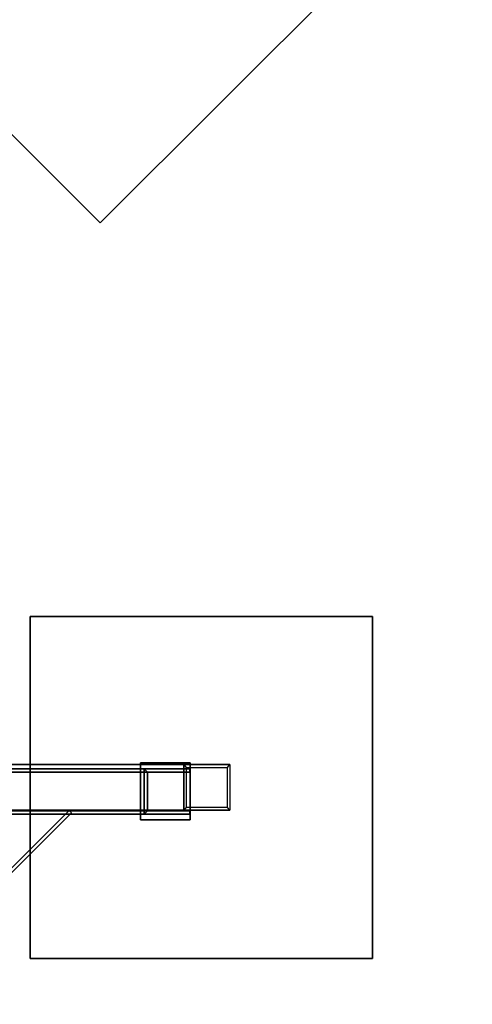
# Model space of a CAD drawing. Units: millimetres. Extents: x -1780 to 4036, y -3191 to 2675.
# Drawn here: x 1818 to 2214, y -1138 to -275 of the extents above; entities that cross this region are included whole.
import ezdxf

# ---------------------------------------------------------------- set-up
doc = ezdxf.new("R2010")
doc.units = ezdxf.units.MM
doc.header["$LTSCALE"] = 700
doc.linetypes.add('HIDDEN', pattern=[0.375, 0.25, -0.125])
doc.layers.add('A FOUNDATION', color=7, linetype='Continuous')
doc.layers.add('hags-dim', color=7, linetype='Continuous')
doc.styles.add('HAGS-DIM', font='txt.shx', dxfattribs={"height": 200})
doc.dimstyles.new('E', dxfattribs={"dimtxt": 200, "dimasz": 250, "dimexe": 2, "dimexo": 1, "dimgap": 50, "dimtad": 0, "dimdec": 1, "dimlfac": 0.001, "dimrnd": 0.1, "dimzin": 0, "dimdsep": 46, "dimtxsty": 'HAGS-DIM', "dimblk1": 'CLOSED', "dimblk2": 'CLOSED', "dimsah": 1, "dimcen": 2.5, "dimse1": 1, "dimse2": 1, "dimclrd": 2, "dimclre": 2, "dimclrt": 7, "dimadec": 0, "dimazin": 0, "dimtfac": 1, "dimtdec": 4, "dimtix": 1, "dimtmove": 0, "dimatfit": 3, "dimldrblk": 'CLOSED', "dimfxl": 1, "dimtolj": 1, "dimtzin": 0, "dimarcsym": 0})

# ---------------------------------------------------------------- blocks, each defined once
blk = doc.blocks.new('_CLOSED')
at = {"color": 0, "linetype": 'ByBlock'}
for p, q in [((-1, 0.1667), (0, 0)), ((-1, 0.1667), (-1, -0.1667)), ((0, 0), (-1, -0.1667)), ((0, 0), (-1, 0))]:
    blk.add_line(p, q, dxfattribs=at)
blk = doc.blocks.new('*D4')
at = {"layer": 'Defpoints', "color": 0, "linetype": 'HIDDEN', "transparency": 16777216}
for p in [(1435.22, 2670.05), (1667.33, -2696.68), (3904.58, -2696.68)]:
    blk.add_point(p, dxfattribs=at)
at = {"layer": 'hags-dim', "color": 2, "linetype": 'HIDDEN', "lineweight": -2, "transparency": 16777216}
for p, q in [((3904.58, 2420.05), (3904.58, 236.68)), ((3904.58, -2446.68), (3904.58, -263.32))]:
    blk.add_line(p, q, dxfattribs=at)
at = {"layer": 'hags-dim', "color": 2, "linetype": 'HIDDEN', "lineweight": -2, "transparency": 16777216, "xscale": 250, "yscale": 250, "zscale": 250}
for p, rotation in [((3904.58, 2670.05), 90), ((3904.58, -2696.68), 270)]:
    blk.add_blockref('_CLOSED', p, dxfattribs=dict(at, rotation=rotation))
at = {"layer": 'hags-dim', "color": 7, "linetype": 'HIDDEN', "transparency": 16777216, "insert": (3904.58, -13.32), "char_height": 200, "attachment_point": 5, "rotation": 90, "style": 'HAGS-DIM'}
blk.add_mtext('\\A1;5.4', dxfattribs=at)
blk = doc.blocks.new('*D5')
at = {"layer": 'Defpoints', "color": 0, "linetype": 'HIDDEN', "transparency": 16777216}
for p in [(-1780.11, 59.76), (3361.08, -905.67), (3361.08, -3039.08)]:
    blk.add_point(p, dxfattribs=at)
at = {"layer": 'hags-dim', "color": 2, "linetype": 'HIDDEN', "lineweight": -2, "transparency": 16777216}
for p, q in [((-1530.11, -3039.08), (550, -3039.08)), ((3111.08, -3039.08), (1083.33, -3039.08))]:
    blk.add_line(p, q, dxfattribs=at)
at = {"layer": 'hags-dim', "color": 2, "linetype": 'HIDDEN', "lineweight": -2, "transparency": 16777216, "xscale": 250, "yscale": 250, "zscale": 250, "rotation": 180}
blk.add_blockref('_CLOSED', (-1780.11, -3039.08), dxfattribs=at)
at = {"layer": 'hags-dim', "color": 2, "linetype": 'HIDDEN', "lineweight": -2, "transparency": 16777216, "xscale": 250, "yscale": 250, "zscale": 250}
blk.add_blockref('_CLOSED', (3361.08, -3039.08), dxfattribs=at)
at = {"layer": 'hags-dim', "color": 7, "linetype": 'HIDDEN', "transparency": 16777216, "insert": (816.67, -3039.08), "char_height": 200, "attachment_point": 5, "style": 'HAGS-DIM'}
blk.add_mtext('\\A1;{5,2}', dxfattribs=at)

msp = doc.modelspace()

# ---------------------------------------------------------------- linework, layer by layer
at = {"layer": 'A FOUNDATION', "elevation": -505.42}
for points in [[(1966.87, -971.65), (1926.87, -971.65), (1926.87, -931.65), (1966.87, -931.65)], [(1966.87, -968.65), (1929.87, -968.65), (1929.87, -934.65), (1966.87, -934.65)]]:
    msp.add_lwpolyline(points, dxfattribs=at)
at = {"layer": 'A FOUNDATION'}
for points in [[(2100.54, -240.77, -550.23), (1888.41, -28.64, -550.23), (1676.27, -240.77, -550.23), (1888.41, -452.91, -550.23)], [(2100.54, -240.77, -610.23), (1888.41, -28.64, -610.23), (1676.27, -240.77, -610.23), (1888.41, -452.91, -610.23)], [(1888.41, -452.91, -610.23), (1888.41, -452.91, -550.23), (1676.27, -240.77, -550.23), (1676.27, -240.77, -610.23)], [(2100.54, -240.77, -550.23), (2100.54, -240.77, -610.23), (1888.41, -452.91, -610.23), (1888.41, -452.91, -550.23)], [(1827.01, -798.06, -609.65), (1827.01, -798.06, -549.65), (2127.01, -798.06, -549.65), (2127.01, -798.06, -609.65)], [(1827.01, -1098.06, -609.65), (2127.01, -1098.06, -609.65), (2127.01, -798.06, -609.65), (1827.01, -798.06, -609.65)], [(1827.01, -1098.06, -549.65), (2127.01, -1098.06, -549.65), (2127.01, -798.06, -549.65), (1827.01, -798.06, -549.65)], [(1827.01, -1098.06, -549.65), (1827.01, -1098.06, -609.65), (1827.01, -798.06, -609.65), (1827.01, -798.06, -549.65)], [(2127.01, -798.06, -549.65), (2127.01, -798.06, -609.65), (2127.01, -1098.06, -609.65), (2127.01, -1098.06, -549.65)], [(1688.31, -931.65, -170.98), (1926.87, -931.65, -505.42), (1966.87, -931.65, -505.42), (1728.31, -931.65, -170.98)], [(1966.87, -931.65, -505.42), (1728.31, -931.65, -170.98), (1688.31, -931.65, -170.98), (1926.87, -931.65, -505.42)], [(1926.87, -971.65, -505.42), (1688.31, -971.65, -170.98), (1688.31, -931.65, -170.98), (1926.87, -931.65, -505.42)], [(1926.87, -931.65, -505.42), (1688.31, -931.65, -170.98), (1688.31, -971.65, -170.98), (1926.87, -971.65, -505.42)], [(1961.78, -928.06, -508.42), (1961.78, -968.06, -508.42), (1701.78, -968.06, -508.42), (1701.78, -928.06, -508.42)], [(1701.78, -928.06, -548.42), (2001.78, -928.06, -548.42), (2001.78, -968.06, -548.42), (1701.78, -968.06, -548.42)], [(1701.78, -928.06, -548.42), (1701.78, -928.06, -508.42), (1961.78, -928.06, -508.42), (2001.78, -928.06, -548.42)], [(1701.78, -928.06, -548.42), (1701.78, -928.06, -508.42), (1961.78, -928.06, -508.42), (2001.78, -928.06, -548.42)], [(1966.87, -931.65, -505.42), (1728.31, -931.65, -170.98), (1728.31, -934.65, -170.98), (1966.87, -934.65, -505.42)], [(1966.87, -934.65, -505.42), (1728.31, -934.65, -170.98), (1728.31, -931.65, -170.98), (1966.87, -931.65, -505.42)], [(1923.8, -926.46, -505.42), (1923.8, -926.46, -508.42), (1967.2, -926.46, -508.42), (1967.2, -926.46, -505.42)], [(1967.2, -976.46, -508.42), (1923.8, -976.46, -508.42), (1923.8, -926.46, -508.42), (1967.2, -926.46, -508.42)], [(1967.2, -976.46, -505.42), (1923.8, -976.46, -505.42), (1923.8, -926.46, -505.42), (1967.2, -926.46, -505.42)], [(1923.8, -976.46, -508.42), (1923.8, -976.46, -505.42), (1923.8, -926.46, -505.42), (1923.8, -926.46, -508.42)], [(1929.87, -934.65, -505.42), (1926.87, -931.65, -505.42), (1966.87, -931.65, -505.42), (1966.87, -934.65, -505.42)], [(1929.87, -968.65, -505.42), (1926.87, -971.65, -505.42), (1926.87, -931.65, -505.42), (1929.87, -934.65, -505.42)], [(1961.78, -928.06, -508.42), (1963.55, -930.56, -510.18), (2000.01, -930.56, -546.65), (2001.78, -928.06, -548.42)], [(1963.55, -965.56, -510.18), (1961.78, -968.06, -508.42), (1961.78, -928.06, -508.42), (1963.55, -930.56, -510.18)], [(1967.2, -926.46, -508.42), (1967.2, -926.46, -505.42), (1967.2, -976.46, -505.42), (1967.2, -976.46, -508.42)], [(2000.01, -930.56, -546.65), (2001.78, -928.06, -548.42), (2001.78, -968.06, -548.42), (2000.01, -965.56, -546.65)], [(1691.31, -934.65, -170.98), (1728.31, -934.65, -170.98), (1966.87, -934.65, -505.42), (1929.87, -934.65, -505.42)], [(1929.87, -968.65, -505.42), (1691.31, -968.65, -170.98), (1691.31, -934.65, -170.98), (1929.87, -934.65, -505.42)], [(2001.78, -968.06, -548.42), (2000.01, -965.56, -546.65), (1963.55, -965.56, -510.18), (1961.78, -968.06, -508.42)], [(1861.24, -968.32, -397.58), (1861.24, -968.32, -372.58), (1647.84, -1181.72, -372.58), (1647.84, -1181.72, -397.58)], [(1649.96, -1183.84, -397.58), (1647.84, -1181.72, -397.58), (1861.24, -968.32, -397.58), (1863.36, -970.45, -397.58)], [(1863.36, -970.45, -372.58), (1861.24, -968.32, -372.58), (1647.84, -1181.72, -372.58), (1649.96, -1183.84, -372.58)], [(1863.36, -970.45, -397.58), (1863.36, -970.45, -372.58), (1649.96, -1183.84, -372.58), (1649.96, -1183.84, -397.58)], [(1688.31, -971.65, -170.98), (1926.87, -971.65, -505.42), (1966.87, -971.65, -505.42), (1728.31, -971.65, -170.98)], [(1966.87, -968.65, -505.42), (1728.31, -968.65, -170.98), (1691.31, -968.65, -170.98), (1929.87, -968.65, -505.42)], [(1701.78, -968.06, -548.42), (1701.78, -968.06, -508.42), (1961.78, -968.06, -508.42), (2001.78, -968.06, -548.42)], [(1701.78, -968.06, -548.42), (1701.78, -968.06, -508.42), (1961.78, -968.06, -508.42), (2001.78, -968.06, -548.42)], [(1966.87, -971.65, -505.42), (1728.31, -971.65, -170.98), (1728.31, -968.65, -170.98), (1966.87, -968.65, -505.42)], [(1863.36, -970.45, -397.58), (1861.24, -968.32, -397.58), (1861.24, -968.32, -372.58), (1863.36, -970.45, -372.58)], [(1966.87, -971.65, -505.42), (1966.87, -968.65, -505.42), (1929.87, -968.65, -505.42), (1926.87, -971.65, -505.42)], [(1967.2, -976.46, -505.42), (1967.2, -976.46, -508.42), (1923.8, -976.46, -508.42), (1923.8, -976.46, -505.42)], [(2127.01, -1098.06, -609.65), (2127.01, -1098.06, -549.65), (1827.01, -1098.06, -549.65), (1827.01, -1098.06, -609.65)]]:
    msp.add_3dface(points, dxfattribs=at)

# ---------------------------------------------------------------- dimensions: what is measured, and where the dimension line sits
at = {"layer": 'hags-dim', "color": 2, "linetype": 'HIDDEN'}
dim = msp.add_linear_dim(base=(3904.58, -2696.68), p1=(1435.22, 2670.05), p2=(1667.33, -2696.68), angle=90, dimstyle='E', dxfattribs=at)
dim.commit()
dim.dimension.update_dxf_attribs({"geometry": '*D4', "text_midpoint": (3904.58, -13.32)})
dim = msp.add_linear_dim(base=(3361.08, -3039.08), p1=(-1780.11, 59.76), p2=(3361.08, -905.67), text='{5,2}', dimstyle='E', dxfattribs=at)
dim.commit()
dim.dimension.update_dxf_attribs({"geometry": '*D5', "text_midpoint": (816.67, -3039.08), "dimtype": 160})

doc.saveas('drawing.dxf')
